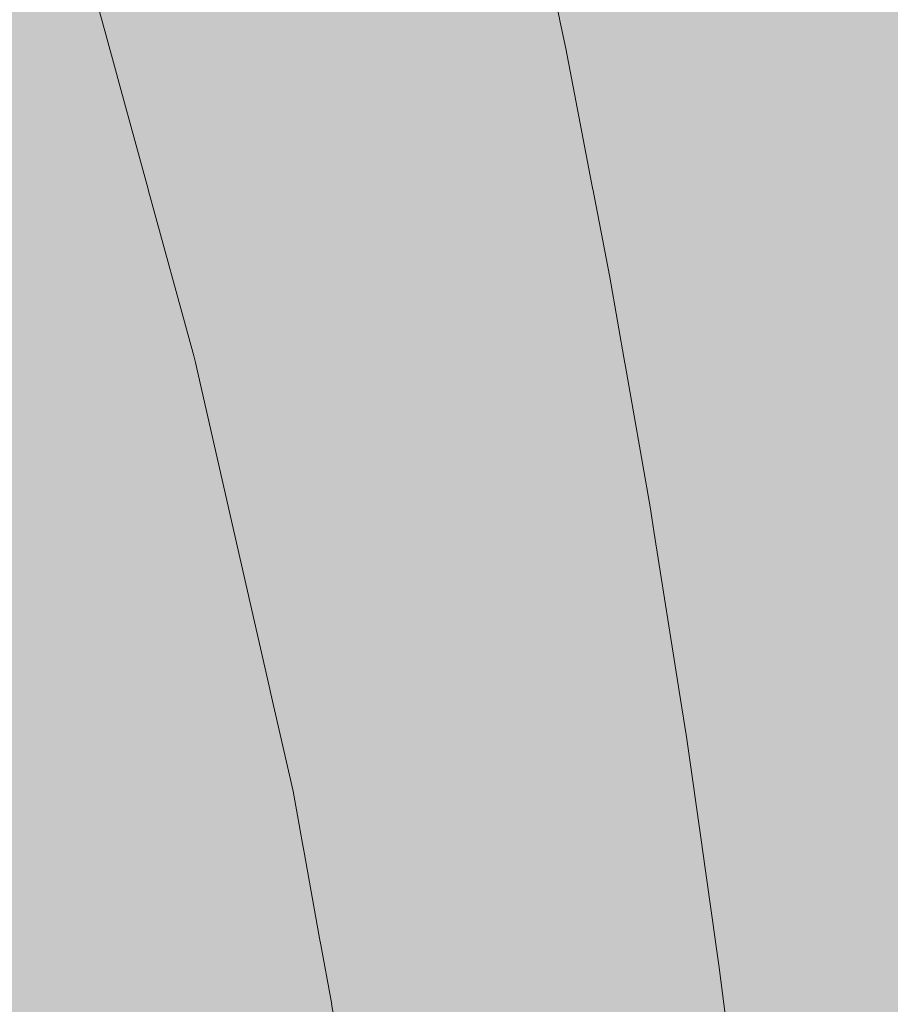
# Model space of a CAD drawing. Units: millimetres. Extents: x 3452 to 18513, y -114 to 1976.
# Drawn here: x 7752 to 7798, y 50 to 102 of the extents above; entities that cross this region are included whole.
import ezdxf

# ---------------------------------------------------------------- set-up
doc = ezdxf.new("R2010")
doc.units = ezdxf.units.MM
doc.header["$MEASUREMENT"] = 0
doc.linetypes.add('KAUSS punktiirjoon L', pattern=[4.233333, 2.116667, -2.116667])
doc.linetypes.add('Wipeout_Contour', pattern=[1000, 0, -1000])
doc.layers.add('B_B HEV GARDEROOB_2_SA - KLS', color=7, linetype='Continuous')
doc.layers.add('B_B HEV GARDEROOB_2_SA - SISUSTUS - ostumööbel', color=7, linetype='Continuous')
doc.layers.add('B_B HEV GARDEROOB_2_SA - SISUSTUS - erimööbel_Pen_No__18', color=9, linetype='Continuous', lineweight=13)

# ---------------------------------------------------------------- blocks, each defined once
blk = doc.blocks.new('*X66', base_point=(3411.553, -3836.032))
at = {"layer": 'B_B HEV GARDEROOB_2_SA - SISUSTUS - erimööbel_Pen_No__18', "color": 9, "linetype": 'Continuous', "lineweight": 13}
for p, q in [((7777.887, 112.763), (7780.402, 100.753)), ((7754.597, 107.249), (7760.823, 84.569)), ((7780.402, 100.753), (7782.721, 88.704)), ((7782.721, 88.704), (7784.843, 76.619)), ((7760.823, 84.569), (7766.039, 61.635)), ((7784.843, 76.619), (7786.767, 64.5)), ((7786.767, 64.5), (7788.493, 52.352)), ((7766.039, 61.635), (7768.194, 49.745)), ((7788.493, 52.352), (7788.82, 49.745))]:
    blk.add_line(p, q, dxfattribs=at)

msp = doc.modelspace()

# ---------------------------------------------------------------- wipeouts: each hides what was drawn before it
at = {"color": 254, "linetype": 'Wipeout_Contour', "lineweight": 0, "ltscale": 23238.513012}
msp.add_wipeout([(7753.04, 93.348), (7741.294, 102.274), (7741.94, 93.348)], dxfattribs=at).dxf.layer = 'B_B HEV GARDEROOB_2_SA - SISUSTUS - ostumööbel'

# ---------------------------------------------------------------- next in the draw order: wipeouts: each hides what was drawn before it
at = {"color": 254, "linetype": 'Wipeout_Contour', "lineweight": 0, "ltscale": 23248.244973}
msp.add_wipeout([(7753.04, 93.348), (7752.441, 102.274), (7741.294, 102.274)], dxfattribs=at).dxf.layer = 'B_B HEV GARDEROOB_2_SA - SISUSTUS - ostumööbel'

# ---------------------------------------------------------------- next in the draw order: wipeouts: each hides what was drawn before it
at = {"color": 254, "linetype": 'Wipeout_Contour', "lineweight": 0, "ltscale": 23240.400018}
msp.add_wipeout([(7753.797, 84.19), (7741.94, 93.348), (7742.761, 84.19)], dxfattribs=at).dxf.layer = 'B_B HEV GARDEROOB_2_SA - SISUSTUS - ostumööbel'

# ---------------------------------------------------------------- next in the draw order: wipeouts: each hides what was drawn before it
at = {"color": 254, "linetype": 'Wipeout_Contour', "lineweight": 0, "ltscale": 23249.927474}
msp.add_wipeout([(7753.797, 84.19), (7753.04, 93.348), (7741.94, 93.348)], dxfattribs=at).dxf.layer = 'B_B HEV GARDEROOB_2_SA - SISUSTUS - ostumööbel'

# ---------------------------------------------------------------- next in the draw order: wipeouts: each hides what was drawn before it
at = {"color": 254, "linetype": 'Wipeout_Contour', "lineweight": 0, "ltscale": 23273.208635}
msp.add_wipeout([(7765.482, 93.348), (7752.441, 102.274), (7753.04, 93.348)], dxfattribs=at).dxf.layer = 'B_B HEV GARDEROOB_2_SA - SISUSTUS - ostumööbel'
at = {"color": 254, "linetype": 'Wipeout_Contour', "lineweight": 0, "ltscale": 23242.820677}
msp.add_wipeout([(7754.709, 75.232), (7742.761, 84.19), (7743.751, 75.232)], dxfattribs=at).dxf.layer = 'B_B HEV GARDEROOB_2_SA - SISUSTUS - ostumööbel'

# ---------------------------------------------------------------- next in the draw order: wipeouts: each hides what was drawn before it
at = {"color": 254, "linetype": 'Wipeout_Contour', "lineweight": 0, "ltscale": 23284.328341}
msp.add_wipeout([(7752.441, 102.274), (7765.482, 93.348), (7764.948, 102.285)], dxfattribs=at).dxf.layer = 'B_B HEV GARDEROOB_2_SA - SISUSTUS - ostumööbel'
at = {"color": 254, "linetype": 'Wipeout_Contour', "lineweight": 0, "ltscale": 23252.127782}
msp.add_wipeout([(7742.761, 84.19), (7754.709, 75.232), (7753.797, 84.19)], dxfattribs=at).dxf.layer = 'B_B HEV GARDEROOB_2_SA - SISUSTUS - ostumööbel'

# ---------------------------------------------------------------- next in the draw order: wipeouts: each hides what was drawn before it
at = {"color": 254, "linetype": 'Wipeout_Contour', "lineweight": 0, "ltscale": 23274.919028}
msp.add_wipeout([(7766.171, 84.19), (7753.04, 93.348), (7753.797, 84.19)], dxfattribs=at).dxf.layer = 'B_B HEV GARDEROOB_2_SA - SISUSTUS - ostumööbel'
at = {"color": 254, "linetype": 'Wipeout_Contour', "lineweight": 0, "ltscale": 23245.687548}
msp.add_wipeout([(7755.731, 66.908), (7743.751, 75.232), (7744.861, 66.908)], dxfattribs=at).dxf.layer = 'B_B HEV GARDEROOB_2_SA - SISUSTUS - ostumööbel'

# ---------------------------------------------------------------- next in the draw order: wipeouts: each hides what was drawn before it
at = {"color": 254, "linetype": 'Wipeout_Contour', "lineweight": 0, "ltscale": 23285.830199}
msp.add_wipeout([(7766.171, 84.19), (7765.482, 93.348), (7753.04, 93.348)], dxfattribs=at).dxf.layer = 'B_B HEV GARDEROOB_2_SA - SISUSTUS - ostumööbel'
at = {"color": 254, "linetype": 'Wipeout_Contour', "lineweight": 0, "ltscale": 23254.798912}
msp.add_wipeout([(7755.731, 66.908), (7754.709, 75.232), (7743.751, 75.232)], dxfattribs=at).dxf.layer = 'B_B HEV GARDEROOB_2_SA - SISUSTUS - ostumööbel'

# ---------------------------------------------------------------- next in the draw order: wipeouts: each hides what was drawn before it
at = {"color": 254, "linetype": 'Wipeout_Contour', "lineweight": 0, "ltscale": 23309.649689}
msp.add_wipeout([(7776.975, 93.348), (7764.948, 102.285), (7765.482, 93.348)], dxfattribs=at).dxf.layer = 'B_B HEV GARDEROOB_2_SA - SISUSTUS - ostumööbel'
at = {"color": 254, "linetype": 'Wipeout_Contour', "lineweight": 0, "ltscale": 23277.106561}
msp.add_wipeout([(7766.989, 75.232), (7753.797, 84.19), (7754.709, 75.232)], dxfattribs=at).dxf.layer = 'B_B HEV GARDEROOB_2_SA - SISUSTUS - ostumööbel'
at = {"color": 254, "linetype": 'Wipeout_Contour', "lineweight": 0, "ltscale": 23249.076628}
msp.add_wipeout([(7756.929, 58.711), (7744.861, 66.908), (7746.165, 58.7)], dxfattribs=at).dxf.layer = 'B_B HEV GARDEROOB_2_SA - SISUSTUS - ostumööbel'

# ---------------------------------------------------------------- next in the draw order: wipeouts: each hides what was drawn before it
at = {"color": 254, "linetype": 'Wipeout_Contour', "lineweight": 0, "ltscale": 23319.859743}
msp.add_wipeout([(7776.483, 102.285), (7764.948, 102.285), (7776.975, 93.348)], dxfattribs=at).dxf.layer = 'B_B HEV GARDEROOB_2_SA - SISUSTUS - ostumööbel'
at = {"color": 254, "linetype": 'Wipeout_Contour', "lineweight": 0, "ltscale": 23287.801379}
msp.add_wipeout([(7766.989, 75.232), (7766.171, 84.19), (7753.797, 84.19)], dxfattribs=at).dxf.layer = 'B_B HEV GARDEROOB_2_SA - SISUSTUS - ostumööbel'
at = {"color": 254, "linetype": 'Wipeout_Contour', "lineweight": 0, "ltscale": 23257.923794}
msp.add_wipeout([(7755.731, 66.908), (7744.861, 66.908), (7756.929, 58.711)], dxfattribs=at).dxf.layer = 'B_B HEV GARDEROOB_2_SA - SISUSTUS - ostumööbel'

# ---------------------------------------------------------------- next in the draw order: wipeouts: each hides what was drawn before it
at = {"color": 254, "linetype": 'Wipeout_Contour', "lineweight": 0, "ltscale": 23311.147576}
msp.add_wipeout([(7765.482, 93.348), (7766.171, 84.19), (7777.584, 84.19)], dxfattribs=at).dxf.layer = 'B_B HEV GARDEROOB_2_SA - SISUSTUS - ostumööbel'
at = {"color": 254, "linetype": 'Wipeout_Contour', "lineweight": 0, "ltscale": 23279.709924}
msp.add_wipeout([(7767.911, 66.908), (7754.709, 75.232), (7755.731, 66.908)], dxfattribs=at).dxf.layer = 'B_B HEV GARDEROOB_2_SA - SISUSTUS - ostumööbel'
at = {"color": 254, "linetype": 'Wipeout_Contour', "lineweight": 0, "ltscale": 23252.038667}
msp.add_wipeout([(7757.776, 53.714), (7746.165, 58.7), (7747.086, 53.714)], dxfattribs=at).dxf.layer = 'B_B HEV GARDEROOB_2_SA - SISUSTUS - ostumööbel'

# ---------------------------------------------------------------- next in the draw order: wipeouts: each hides what was drawn before it
at = {"color": 254, "linetype": 'Wipeout_Contour', "lineweight": 0, "ltscale": 23321.17447}
msp.add_wipeout([(7765.482, 93.348), (7777.584, 84.19), (7776.975, 93.348)], dxfattribs=at).dxf.layer = 'B_B HEV GARDEROOB_2_SA - SISUSTUS - ostumööbel'
at = {"color": 254, "linetype": 'Wipeout_Contour', "lineweight": 0, "ltscale": 23290.200587}
msp.add_wipeout([(7766.989, 75.232), (7754.709, 75.232), (7767.911, 66.908)], dxfattribs=at).dxf.layer = 'B_B HEV GARDEROOB_2_SA - SISUSTUS - ostumööbel'
at = {"color": 254, "linetype": 'Wipeout_Contour', "lineweight": 0, "ltscale": 23261.077837}
msp.add_wipeout([(7757.776, 53.714), (7756.929, 58.711), (7746.165, 58.7)], dxfattribs=at).dxf.layer = 'B_B HEV GARDEROOB_2_SA - SISUSTUS - ostumööbel'

# ---------------------------------------------------------------- next in the draw order: wipeouts: each hides what was drawn before it
at = {"color": 254, "linetype": 'Wipeout_Contour', "lineweight": 0, "ltscale": 23343.95448}
msp.add_wipeout([(7788.253, 93.348), (7776.483, 102.285), (7776.975, 93.348)], dxfattribs=at).dxf.layer = 'B_B HEV GARDEROOB_2_SA - SISUSTUS - ostumööbel'
at = {"color": 254, "linetype": 'Wipeout_Contour', "lineweight": 0, "ltscale": 23313.101124}
msp.add_wipeout([(7766.171, 84.19), (7766.989, 75.232), (7778.329, 75.232)], dxfattribs=at).dxf.layer = 'B_B HEV GARDEROOB_2_SA - SISUSTUS - ostumööbel'
at = {"color": 254, "linetype": 'Wipeout_Contour', "lineweight": 0, "ltscale": 23282.795902}
msp.add_wipeout([(7768.998, 58.711), (7755.731, 66.908), (7756.929, 58.711)], dxfattribs=at).dxf.layer = 'B_B HEV GARDEROOB_2_SA - SISUSTUS - ostumööbel'
at = {"color": 254, "linetype": 'Wipeout_Contour', "lineweight": 0, "ltscale": 23254.199494}
msp.add_wipeout([(7758.399, 50.408), (7747.086, 53.714), (7747.764, 50.408)], dxfattribs=at).dxf.layer = 'B_B HEV GARDEROOB_2_SA - SISUSTUS - ostumööbel'

# ---------------------------------------------------------------- next in the draw order: wipeouts: each hides what was drawn before it
at = {"color": 254, "linetype": 'Wipeout_Contour', "lineweight": 0, "ltscale": 23353.998659}
msp.add_wipeout([(7788.253, 93.348), (7787.816, 102.285), (7776.483, 102.285)], dxfattribs=at).dxf.layer = 'B_B HEV GARDEROOB_2_SA - SISUSTUS - ostumööbel'
at = {"color": 254, "linetype": 'Wipeout_Contour', "lineweight": 0, "ltscale": 23322.926458}
msp.add_wipeout([(7777.584, 84.19), (7766.171, 84.19), (7778.329, 75.232)], dxfattribs=at).dxf.layer = 'B_B HEV GARDEROOB_2_SA - SISUSTUS - ostumööbel'
at = {"color": 254, "linetype": 'Wipeout_Contour', "lineweight": 0, "ltscale": 23293.023605}
msp.add_wipeout([(7768.998, 58.711), (7767.911, 66.908), (7755.731, 66.908)], dxfattribs=at).dxf.layer = 'B_B HEV GARDEROOB_2_SA - SISUSTUS - ostumööbel'
at = {"color": 254, "linetype": 'Wipeout_Contour', "lineweight": 0, "ltscale": 23263.354986}
msp.add_wipeout([(7758.399, 50.408), (7757.776, 53.714), (7747.086, 53.714)], dxfattribs=at).dxf.layer = 'B_B HEV GARDEROOB_2_SA - SISUSTUS - ostumööbel'

# ---------------------------------------------------------------- next in the draw order: wipeouts: each hides what was drawn before it
at = {"color": 254, "linetype": 'Wipeout_Contour', "lineweight": 0, "ltscale": 23345.279255}
msp.add_wipeout([(7788.806, 84.19), (7776.975, 93.348), (7777.584, 84.19)], dxfattribs=at).dxf.layer = 'B_B HEV GARDEROOB_2_SA - SISUSTUS - ostumööbel'
at = {"color": 254, "linetype": 'Wipeout_Contour', "lineweight": 0, "ltscale": 23315.422263}
msp.add_wipeout([(7779.162, 66.908), (7766.989, 75.232), (7767.911, 66.908)], dxfattribs=at).dxf.layer = 'B_B HEV GARDEROOB_2_SA - SISUSTUS - ostumööbel'
at = {"color": 254, "linetype": 'Wipeout_Contour', "lineweight": 0, "ltscale": 23285.491425}
msp.add_wipeout([(7769.762, 53.714), (7756.929, 58.711), (7757.776, 53.714)], dxfattribs=at).dxf.layer = 'B_B HEV GARDEROOB_2_SA - SISUSTUS - ostumööbel'
at = {"color": 254, "linetype": 'Wipeout_Contour', "lineweight": 0, "ltscale": 23257.854745}
msp.add_wipeout([(7747.764, 50.408), (7749.41, 43.362), (7759.912, 43.362)], dxfattribs=at).dxf.layer = 'B_B HEV GARDEROOB_2_SA - SISUSTUS - ostumööbel'

# ---------------------------------------------------------------- next in the draw order: wipeouts: each hides what was drawn before it
at = {"color": 254, "linetype": 'Wipeout_Contour', "lineweight": 0, "ltscale": 23355.16118}
msp.add_wipeout([(7788.806, 84.19), (7788.253, 93.348), (7776.975, 93.348)], dxfattribs=at).dxf.layer = 'B_B HEV GARDEROOB_2_SA - SISUSTUS - ostumööbel'
at = {"color": 254, "linetype": 'Wipeout_Contour', "lineweight": 0, "ltscale": 23325.069726}
msp.add_wipeout([(7778.329, 75.232), (7766.989, 75.232), (7779.162, 66.908)], dxfattribs=at).dxf.layer = 'B_B HEV GARDEROOB_2_SA - SISUSTUS - ostumööbel'
at = {"color": 254, "linetype": 'Wipeout_Contour', "lineweight": 0, "ltscale": 23295.881708}
msp.add_wipeout([(7756.929, 58.711), (7769.762, 53.714), (7768.998, 58.711)], dxfattribs=at).dxf.layer = 'B_B HEV GARDEROOB_2_SA - SISUSTUS - ostumööbel'
at = {"color": 254, "linetype": 'Wipeout_Contour', "lineweight": 0, "ltscale": 23266.151843}
msp.add_wipeout([(7758.399, 50.408), (7747.764, 50.408), (7759.912, 43.362)], dxfattribs=at).dxf.layer = 'B_B HEV GARDEROOB_2_SA - SISUSTUS - ostumööbel'

# ---------------------------------------------------------------- next in the draw order: wipeouts: each hides what was drawn before it
at = {"color": 254, "linetype": 'Wipeout_Contour', "lineweight": 0, "ltscale": 23379.127642}
msp.add_wipeout([(7800.809, 93.359), (7787.816, 102.285), (7788.253, 93.348)], dxfattribs=at).dxf.layer = 'B_B HEV GARDEROOB_2_SA - SISUSTUS - ostumööbel'
at = {"color": 254, "linetype": 'Wipeout_Contour', "lineweight": 0, "ltscale": 23346.991235}
msp.add_wipeout([(7789.463, 75.232), (7777.584, 84.19), (7778.329, 75.232)], dxfattribs=at).dxf.layer = 'B_B HEV GARDEROOB_2_SA - SISUSTUS - ostumööbel'
at = {"color": 254, "linetype": 'Wipeout_Contour', "lineweight": 0, "ltscale": 23318.190219}
msp.add_wipeout([(7767.911, 66.908), (7768.998, 58.711), (7780.143, 58.711)], dxfattribs=at).dxf.layer = 'B_B HEV GARDEROOB_2_SA - SISUSTUS - ostumööbel'
at = {"color": 254, "linetype": 'Wipeout_Contour', "lineweight": 0, "ltscale": 23287.464008}
msp.add_wipeout([(7770.329, 50.408), (7757.776, 53.714), (7758.399, 50.408)], dxfattribs=at).dxf.layer = 'B_B HEV GARDEROOB_2_SA - SISUSTUS - ostumööbel'

# ---------------------------------------------------------------- next in the draw order: wipeouts: each hides what was drawn before it
at = {"color": 254, "linetype": 'Wipeout_Contour', "lineweight": 0, "ltscale": 23390.489693}
msp.add_wipeout([(7800.809, 93.359), (7800.428, 102.285), (7787.816, 102.285)], dxfattribs=at).dxf.layer = 'B_B HEV GARDEROOB_2_SA - SISUSTUS - ostumööbel'
at = {"color": 254, "linetype": 'Wipeout_Contour', "lineweight": 0, "ltscale": 23356.68778}
msp.add_wipeout([(7777.584, 84.19), (7789.463, 75.232), (7788.806, 84.19)], dxfattribs=at).dxf.layer = 'B_B HEV GARDEROOB_2_SA - SISUSTUS - ostumööbel'
at = {"color": 254, "linetype": 'Wipeout_Contour', "lineweight": 0, "ltscale": 23327.598009}
msp.add_wipeout([(7767.911, 66.908), (7780.143, 58.711), (7779.162, 66.908)], dxfattribs=at).dxf.layer = 'B_B HEV GARDEROOB_2_SA - SISUSTUS - ostumööbel'
at = {"color": 254, "linetype": 'Wipeout_Contour', "lineweight": 0, "ltscale": 23297.95032}
msp.add_wipeout([(7770.329, 50.408), (7769.762, 53.714), (7757.776, 53.714)], dxfattribs=at).dxf.layer = 'B_B HEV GARDEROOB_2_SA - SISUSTUS - ostumööbel'

# ---------------------------------------------------------------- next in the draw order: wipeouts: each hides what was drawn before it
at = {"color": 254, "linetype": 'Wipeout_Contour', "lineweight": 0, "ltscale": 23380.268207}
msp.add_wipeout([(7801.289, 84.19), (7788.253, 93.348), (7788.806, 84.19)], dxfattribs=at).dxf.layer = 'B_B HEV GARDEROOB_2_SA - SISUSTUS - ostumööbel'
at = {"color": 254, "linetype": 'Wipeout_Contour', "lineweight": 0, "ltscale": 23349.063515}
msp.add_wipeout([(7790.208, 66.908), (7778.329, 75.232), (7779.162, 66.908)], dxfattribs=at).dxf.layer = 'B_B HEV GARDEROOB_2_SA - SISUSTUS - ostumööbel'
at = {"color": 254, "linetype": 'Wipeout_Contour', "lineweight": 0, "ltscale": 23320.617967}
msp.add_wipeout([(7780.834, 53.714), (7768.998, 58.711), (7769.762, 53.714)], dxfattribs=at).dxf.layer = 'B_B HEV GARDEROOB_2_SA - SISUSTUS - ostumööbel'
at = {"color": 254, "linetype": 'Wipeout_Contour', "lineweight": 0, "ltscale": 23290.794807}
msp.add_wipeout([(7771.695, 43.362), (7758.399, 50.408), (7759.912, 43.362)], dxfattribs=at).dxf.layer = 'B_B HEV GARDEROOB_2_SA - SISUSTUS - ostumööbel'

# ---------------------------------------------------------------- next in the draw order: wipeouts: each hides what was drawn before it
at = {"color": 254, "linetype": 'Wipeout_Contour', "lineweight": 0, "ltscale": 23391.465171}
msp.add_wipeout([(7801.289, 84.19), (7800.809, 93.359), (7788.253, 93.348)], dxfattribs=at).dxf.layer = 'B_B HEV GARDEROOB_2_SA - SISUSTUS - ostumööbel'
at = {"color": 254, "linetype": 'Wipeout_Contour', "lineweight": 0, "ltscale": 23358.581535}
msp.add_wipeout([(7790.208, 66.908), (7789.463, 75.232), (7778.329, 75.232)], dxfattribs=at).dxf.layer = 'B_B HEV GARDEROOB_2_SA - SISUSTUS - ostumööbel'
at = {"color": 254, "linetype": 'Wipeout_Contour', "lineweight": 0, "ltscale": 23330.16549}
msp.add_wipeout([(7780.143, 58.711), (7768.998, 58.711), (7780.834, 53.714)], dxfattribs=at).dxf.layer = 'B_B HEV GARDEROOB_2_SA - SISUSTUS - ostumööbel'
at = {"color": 254, "linetype": 'Wipeout_Contour', "lineweight": 0, "ltscale": 23300.47633}
msp.add_wipeout([(7771.695, 43.362), (7770.329, 50.408), (7758.399, 50.408)], dxfattribs=at).dxf.layer = 'B_B HEV GARDEROOB_2_SA - SISUSTUS - ostumööbel'

# ---------------------------------------------------------------- next in the draw order: wipeouts: each hides what was drawn before it
at = {"color": 254, "linetype": 'Wipeout_Contour', "lineweight": 0, "ltscale": 23381.76059}
msp.add_wipeout([(7801.866, 75.232), (7788.806, 84.19), (7789.463, 75.232)], dxfattribs=at).dxf.layer = 'B_B HEV GARDEROOB_2_SA - SISUSTUS - ostumööbel'
at = {"color": 254, "linetype": 'Wipeout_Contour', "lineweight": 0, "ltscale": 23351.532507}
msp.add_wipeout([(7779.162, 66.908), (7780.143, 58.711), (7791.083, 58.711)], dxfattribs=at).dxf.layer = 'B_B HEV GARDEROOB_2_SA - SISUSTUS - ostumööbel'
at = {"color": 254, "linetype": 'Wipeout_Contour', "lineweight": 0, "ltscale": 23322.386702}
msp.add_wipeout([(7769.762, 53.714), (7770.329, 50.408), (7781.336, 50.408)], dxfattribs=at).dxf.layer = 'B_B HEV GARDEROOB_2_SA - SISUSTUS - ostumööbel'

# ---------------------------------------------------------------- next in the draw order: wipeouts: each hides what was drawn before it
at = {"color": 254, "linetype": 'Wipeout_Contour', "lineweight": 0, "ltscale": 23392.782189}
msp.add_wipeout([(7801.866, 75.232), (7801.289, 84.19), (7788.806, 84.19)], dxfattribs=at).dxf.layer = 'B_B HEV GARDEROOB_2_SA - SISUSTUS - ostumööbel'
at = {"color": 254, "linetype": 'Wipeout_Contour', "lineweight": 0, "ltscale": 23360.826614}
msp.add_wipeout([(7790.208, 66.908), (7779.162, 66.908), (7791.083, 58.711)], dxfattribs=at).dxf.layer = 'B_B HEV GARDEROOB_2_SA - SISUSTUS - ostumööbel'
at = {"color": 254, "linetype": 'Wipeout_Contour', "lineweight": 0, "ltscale": 23332.012724}
msp.add_wipeout([(7780.834, 53.714), (7769.762, 53.714), (7781.336, 50.408)], dxfattribs=at).dxf.layer = 'B_B HEV GARDEROOB_2_SA - SISUSTUS - ostumööbel'

# ---------------------------------------------------------------- next in the draw order: wipeouts: each hides what was drawn before it
at = {"color": 254, "linetype": 'Wipeout_Contour', "lineweight": 0, "ltscale": 23383.545634}
msp.add_wipeout([(7802.499, 66.908), (7789.463, 75.232), (7790.208, 66.908)], dxfattribs=at).dxf.layer = 'B_B HEV GARDEROOB_2_SA - SISUSTUS - ostumööbel'
at = {"color": 254, "linetype": 'Wipeout_Contour', "lineweight": 0, "ltscale": 23353.69963}
msp.add_wipeout([(7791.694, 53.714), (7780.143, 58.711), (7780.834, 53.714)], dxfattribs=at).dxf.layer = 'B_B HEV GARDEROOB_2_SA - SISUSTUS - ostumööbel'
at = {"color": 254, "linetype": 'Wipeout_Contour', "lineweight": 0, "ltscale": 23325.380896}
msp.add_wipeout([(7782.567, 43.362), (7770.329, 50.408), (7771.695, 43.362)], dxfattribs=at).dxf.layer = 'B_B HEV GARDEROOB_2_SA - SISUSTUS - ostumööbel'

# ---------------------------------------------------------------- next in the draw order: wipeouts: each hides what was drawn before it
at = {"color": 254, "linetype": 'Wipeout_Contour', "lineweight": 0, "ltscale": 23394.394016}
msp.add_wipeout([(7789.463, 75.232), (7802.499, 66.908), (7801.866, 75.232)], dxfattribs=at).dxf.layer = 'B_B HEV GARDEROOB_2_SA - SISUSTUS - ostumööbel'
at = {"color": 254, "linetype": 'Wipeout_Contour', "lineweight": 0, "ltscale": 23363.104304}
msp.add_wipeout([(7791.694, 53.714), (7791.083, 58.711), (7780.143, 58.711)], dxfattribs=at).dxf.layer = 'B_B HEV GARDEROOB_2_SA - SISUSTUS - ostumööbel'
at = {"color": 254, "linetype": 'Wipeout_Contour', "lineweight": 0, "ltscale": 23334.282683}
msp.add_wipeout([(7781.336, 50.408), (7770.329, 50.408), (7782.567, 43.362)], dxfattribs=at).dxf.layer = 'B_B HEV GARDEROOB_2_SA - SISUSTUS - ostumööbel'

# ---------------------------------------------------------------- next in the draw order: wipeouts: each hides what was drawn before it
at = {"color": 254, "linetype": 'Wipeout_Contour', "lineweight": 0, "ltscale": 23385.711232}
msp.add_wipeout([(7803.262, 58.711), (7790.208, 66.908), (7791.083, 58.711)], dxfattribs=at).dxf.layer = 'B_B HEV GARDEROOB_2_SA - SISUSTUS - ostumööbel'
at = {"color": 254, "linetype": 'Wipeout_Contour', "lineweight": 0, "ltscale": 23355.282942}
msp.add_wipeout([(7792.149, 50.408), (7780.834, 53.714), (7781.336, 50.408)], dxfattribs=at).dxf.layer = 'B_B HEV GARDEROOB_2_SA - SISUSTUS - ostumööbel'

# ---------------------------------------------------------------- next in the draw order: wipeouts: each hides what was drawn before it
at = {"color": 254, "linetype": 'Wipeout_Contour', "lineweight": 0, "ltscale": 23396.326988}
msp.add_wipeout([(7803.262, 58.711), (7802.499, 66.908), (7790.208, 66.908)], dxfattribs=at).dxf.layer = 'B_B HEV GARDEROOB_2_SA - SISUSTUS - ostumööbel'
at = {"color": 254, "linetype": 'Wipeout_Contour', "lineweight": 0, "ltscale": 23364.753977}
msp.add_wipeout([(7792.149, 50.408), (7791.694, 53.714), (7780.834, 53.714)], dxfattribs=at).dxf.layer = 'B_B HEV GARDEROOB_2_SA - SISUSTUS - ostumööbel'

# ---------------------------------------------------------------- next in the draw order: wipeouts: each hides what was drawn before it
at = {"color": 254, "linetype": 'Wipeout_Contour', "lineweight": 0, "ltscale": 23387.610288}
msp.add_wipeout([(7803.794, 53.714), (7791.083, 58.711), (7791.694, 53.714)], dxfattribs=at).dxf.layer = 'B_B HEV GARDEROOB_2_SA - SISUSTUS - ostumööbel'
at = {"color": 254, "linetype": 'Wipeout_Contour', "lineweight": 0, "ltscale": 23357.942539}
msp.add_wipeout([(7793.242, 43.362), (7781.336, 50.408), (7782.567, 43.362)], dxfattribs=at).dxf.layer = 'B_B HEV GARDEROOB_2_SA - SISUSTUS - ostumööbel'

# ---------------------------------------------------------------- next in the draw order: wipeouts: each hides what was drawn before it
at = {"color": 254, "linetype": 'Wipeout_Contour', "lineweight": 0, "ltscale": 23398.311721}
msp.add_wipeout([(7791.083, 58.711), (7803.794, 53.714), (7803.262, 58.711)], dxfattribs=at).dxf.layer = 'B_B HEV GARDEROOB_2_SA - SISUSTUS - ostumööbel'

# ---------------------------------------------------------------- next in the draw order: wipeouts: each hides what was drawn before it
at = {"color": 254, "linetype": 'Wipeout_Contour', "lineweight": 0, "ltscale": 23388.998912}
msp.add_wipeout([(7804.185, 50.408), (7791.694, 53.714), (7792.149, 50.408)], dxfattribs=at).dxf.layer = 'B_B HEV GARDEROOB_2_SA - SISUSTUS - ostumööbel'

# ---------------------------------------------------------------- next in the draw order: wipeouts: each hides what was drawn before it
at = {"color": 254, "linetype": 'Wipeout_Contour', "lineweight": 0, "ltscale": 23399.740222}
msp.add_wipeout([(7804.185, 50.408), (7803.794, 53.714), (7791.694, 53.714)], dxfattribs=at).dxf.layer = 'B_B HEV GARDEROOB_2_SA - SISUSTUS - ostumööbel'

# ---------------------------------------------------------------- next in the draw order: hatches: boundary and pattern name
at = {"layer": 'B_B HEV GARDEROOB_2_SA - SISUSTUS - erimööbel_Pen_No__18', "linetype": 'Continuous', "lineweight": 0, "true_color": 0xffffff}
msp.add_hatch(color=7, dxfattribs=at).paths.add_polyline_path([(7490.511, 1800), (7490.511, 49.745), (8220.554, 49.745), (8220.554, 1800)])

# ---------------------------------------------------------------- next in the draw order: block references
at = {"layer": 'B_B HEV GARDEROOB_2_SA - KLS', "color": 255, "linetype": 'KAUSS punktiirjoon L', "lineweight": 13}
msp.add_blockref('*X66', (3411.553, -3836.032), dxfattribs=at)

doc.saveas('drawing.dxf')
